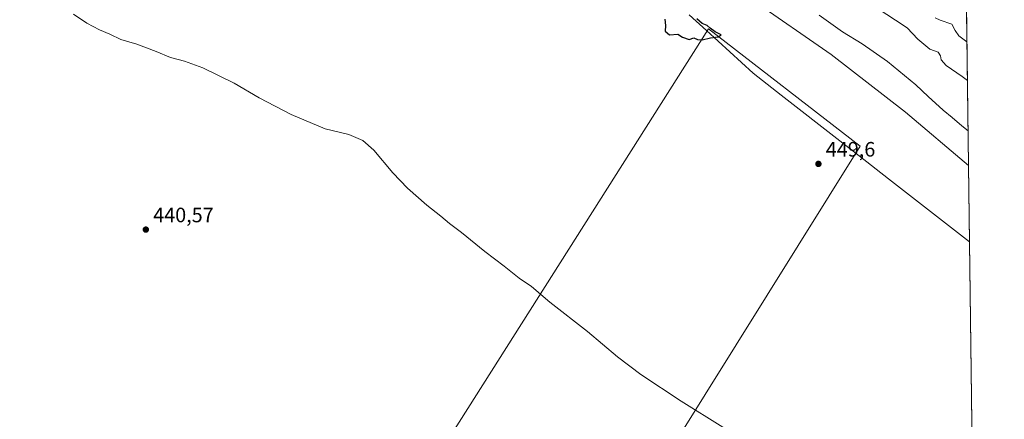
# Model space of a CAD drawing. Units: metres. Extents: x 587417 to 590890, y 4694271 to 4696637.
# Drawn here: x 590401 to 590875, y 4695529 to 4695721 of the extents above; entities that cross this region are included whole.
import ezdxf

# ---------------------------------------------------------------- set-up
doc = ezdxf.new("R2010")
doc.units = ezdxf.units.M
doc.header["$MEASUREMENT"] = 0
for name, color, linetype, lineweight in [('Comarca', 135, 'Continuous', 13), ('Comarca CxS', 21, 'Continuous', 0), ('Comunidad Autónoma CxS', 142, 'Continuous', 0), ('Cultivos herbáceos CxS', 92, 'Continuous', 0), ('Cultivos leñosos CxS', 92, 'Continuous', 0), ('Curva de nivel maestra', 30, 'Continuous', 30), ('Curva de nivel normal', 30, 'Continuous', 0), ('Espacio natural protegido', 121, 'Continuous', 13), ('Espacio natural protegido CxS', 121, 'Continuous', 0), ('Matorral CxS', 135, 'Continuous', 0), ('Municipio', 91, 'Continuous', 13), ('Municipio CxS', 4, 'Continuous', 0), ('Provincia CxS', 1, 'Continuous', 0), ('Punto de cota en terreno', 7, 'Continuous', 0), ('Rótulo de punto de cota en terreno', 7, 'Continuous', 0)]:
    doc.layers.add(name, color=color, linetype=linetype, lineweight=lineweight)
doc.styles.add('Style-Arial', font='txt')

# ---------------------------------------------------------------- blocks, each defined once
blk = doc.blocks.new('*U3')
at = {"layer": 'Matorral CxS', "color": 135, "linetype": 'Continuous', "lineweight": 0}
blk.add_polyline3d([(590855.9611000001, 4695793.873199999, 410.4277000000002), (590857.8162000002, 4695650.9738, 447.6407000000036), (590827.5431000004, 4695676.590100001, 447.7832000000053), (590791.7615999999, 4695704.292099999, 447.9119000000064), (590753.6715000002, 4695730.840299999, 448.1855000000069)], dxfattribs=at)
blk = doc.blocks.new('*U9')
at = {"layer": 'Cultivos herbáceos CxS', "color": 92, "linetype": 'Continuous', "lineweight": 0}
blk.add_polyline3d([(590391.8547, 4695974.515900001, 447.8772999999928), (590424.9844000004, 4695951.585899999, 448.0188999999955), (590476.1540999999, 4695916.1757, 448.9176000000007), (590488.3036000002, 4695907.765699999, 449.4204000000027), (590526.3035000004, 4695882.6055, 449.5111000000034), (590550.8535000002, 4695866.3455, 449.2321999999986), (590555.5931000002, 4695863.210100001, 449.1367999999929), (590562.5428999999, 4695858.715500001, 449.1627000000008), (590573.5132999998, 4695851.625499999, 448.8027000000002), (590583.4630000005, 4695845.1953, 448.585500000001), (590593.9228999997, 4695836.4453, 448.8200999999972), (590619.8128000004, 4695811.915100001, 449.4511999999959), (590635.8822999997, 4695798.2349, 449.7477999999974), (590647.9924999997, 4695787.924900001, 449.8926999999967), (590662.8685999997, 4695775.3125, 450.1441999999952), (590687.8799000002, 4695775.856100001, 448.2483000000066), (590719.0444, 4695748.154100001, 449.1747999999934), (590753.6715000002, 4695730.840299999, 448.1855000000069), (590791.7615999999, 4695704.292099999, 447.9119000000064), (590827.5431000004, 4695676.590100001, 447.7832000000053), (590857.8162000002, 4695650.9738, 447.6407000000036), (590860.2309999998, 4695464.9672, 446.4701999999961)], dxfattribs=at)
blk.add_polyline3d([(590568.2638999998, 4695385.6732, 444.6367999999929), (590570.0856999997, 4695380.266100001, 444.5853999999963), (590603.1586999996, 4695365.7139, 445.1971000000049), (590615.1407000005, 4695352.679400001, 445.1141999999964), (590686.2620999999, 4695468.9286, 441.5507000000071), (590805.7226, 4695660.1283, 449.5046000000002), (590732.6974999999, 4695716.749199999, 449.9354000000022), (590605.3369000005, 4695515.9584, 441.7198999999965), (590535.6397000002, 4695409.6118, 443.8619000000036)], close=True, dxfattribs=at)
blk = doc.blocks.new('*U12')
at = {"layer": 'Espacio natural protegido CxS', "color": 121, "linetype": 'Continuous', "lineweight": 0, "flags": 128}
blk.add_lwpolyline([(590845.0100006795, 4696637.419983013), (590858.294770889, 4695614.112696437), (590830.886000001, 4695635.478020001), (590819.2910000009, 4695644.517020001), (590805.1429999998, 4695655.546020001), (590795.8829999994, 4695662.765020003), (590767.5889999992, 4695684.81902), (590754.0750000002, 4695695.35402), (590731.7010000009, 4695715.797020001), (590723.3389999993, 4695723.439019999)], dxfattribs=at)
blk = doc.blocks.new('5PATER')
at = {"layer": 'Punto de cota en terreno', "linetype": 'Continuous', "lineweight": 0}
h = blk.add_hatch(color=51, dxfattribs=at)
edge = h.paths.add_edge_path()
edge.add_ellipse((0, 0), major_axis=(-0.1095731443231308, -0.1110710700762829), ratio=0.9994222409660322, start_angle=0, end_angle=360)

msp = doc.modelspace()

# ---------------------------------------------------------------- linework, layer by layer
at = {"layer": 'Comarca', "color": 135, "linetype": 'Continuous', "lineweight": 13, "flags": 128}
msp.add_lwpolyline([(590858.294765415, 4695614.112649011), (590830.8860000016, 4695635.478000003), (590819.2910000016, 4695644.517), (590805.1430000004, 4695655.546000003), (590795.8830000024, 4695662.765000002), (590767.5889999998, 4695684.819), (590754.0750000008, 4695695.353999998), (590731.7010000015, 4695715.797000002), (590723.3389999999, 4695723.438999999)], dxfattribs=at)
msp.add_lwpolyline([(590858.294765415, 4695614.112649011), (590830.8860000016, 4695635.478000003), (590819.2910000016, 4695644.517), (590805.1430000004, 4695655.546000003), (590795.8830000024, 4695662.765000002), (590767.5889999998, 4695684.819), (590754.0750000008, 4695695.353999998), (590731.7010000015, 4695715.797000002), (590723.3389999999, 4695723.438999999)], dxfattribs=at)
at = {"layer": 'Comarca CxS', "color": 21, "linetype": 'Continuous', "lineweight": 0, "flags": 128}
for points in [[(590845.0100006795, 4696637.419983013), (590858.294770889, 4695614.112696437), (590830.886000001, 4695635.478020001), (590819.2910000009, 4695644.517020001), (590805.1429999998, 4695655.546020001), (590795.8829999994, 4695662.765020003), (590767.5889999992, 4695684.81902), (590754.0750000002, 4695695.35402), (590731.7010000009, 4695715.797020001), (590723.3389999993, 4695723.439019999)], [(590723.3389999993, 4695723.439019999), (590731.7010000009, 4695715.797020001), (590754.0750000002, 4695695.35402), (590767.5889999992, 4695684.81902), (590795.8829999994, 4695662.765020003), (590805.1429999998, 4695655.546020001), (590819.2910000009, 4695644.517020001), (590830.886000001, 4695635.478020001), (590858.294770889, 4695614.112696437), (590875.0400006792, 4694324.24998304)]]:
    msp.add_lwpolyline(points, dxfattribs=at)
at = {"layer": 'Comunidad Autónoma CxS', "color": 142, "linetype": 'Continuous', "lineweight": 0, "flags": 128}
msp.add_lwpolyline([(590875.0400006792, 4694324.24998304), (587445.7200006527, 4694280.469983038), (587422.2641297219, 4696156.590901495), (587416.800000654, 4696593.639983016), (587697.9480167495, 4696597.230387378), (588038.4808000001, 4696601.579299999), (588115.8395000002, 4696602.567199999), (588157.9986000002, 4696603.105599999), (588165.9786596785, 4696603.207413454), (588322.3158957748, 4696605.20392445), (589953.8145361354, 4696626.038959845), (590845.0100006795, 4696637.419983013), (590858.294770889, 4695614.112696437)], close=True, dxfattribs=at)
at = {"layer": 'Cultivos herbáceos CxS', "color": 92, "linetype": 'Continuous', "lineweight": 0, "extrusion": (8.167969151289427e-05, -0.00629160249725128, 0.9999802043372882), "elevation": -29047.27646954043, "flags": 128}
msp.add_lwpolyline([(590857.7776650691, 4695561.155864012), (590860.1925606685, 4695375.145582436)], dxfattribs=at)
at = {"layer": 'Cultivos herbáceos CxS', "color": 92, "linetype": 'Continuous', "lineweight": 0}
for points in [[(590857.8162000002, 4695650.9738, 447.6407000000036), (590827.5431000004, 4695676.590100001, 447.7832000000053), (590791.7615999999, 4695704.292099999, 447.9119000000064), (590753.6715000002, 4695730.840299999, 448.1855000000069), (590719.0444, 4695748.154100001, 449.1747999999934), (590687.8799000002, 4695775.856100001, 448.2483000000066), (590662.8685999997, 4695775.3125, 450.1441999999952), (590647.9924999997, 4695787.924900001, 449.8926999999967), (590635.8822999997, 4695798.2349, 449.7477999999974), (590619.8128000004, 4695811.915100001, 449.4511999999959), (590593.9228999997, 4695836.4453, 448.8200999999972), (590583.4630000005, 4695845.1953, 448.585500000001), (590573.5132999998, 4695851.625499999, 448.8027000000002), (590562.5428999999, 4695858.715500001, 449.1627000000008), (590555.5931000002, 4695863.210100001, 449.1367999999929), (590550.8535000002, 4695866.3455, 449.2321999999986), (590526.3035000004, 4695882.6055, 449.5111000000034), (590488.3036000002, 4695907.765699999, 449.4204000000027), (590476.1540999999, 4695916.1757, 448.9176000000007), (590424.9844000004, 4695951.585899999, 448.0188999999955), (590391.8547, 4695974.515900001, 447.8772999999928)], [(590615.1407000005, 4695352.679400001, 445.1141999999964), (590686.2620999999, 4695468.9286, 441.5507000000071), (590805.7226, 4695660.1283, 449.5046000000002), (590732.6974999999, 4695716.749199999, 449.9354000000022), (590605.3369000005, 4695515.9584, 441.7198999999965), (590535.6397000002, 4695409.6118, 443.8619000000036), (590568.2638999998, 4695385.6732, 444.6367999999929), (590570.0856999997, 4695380.266100001, 444.5853999999963), (590603.1586999996, 4695365.7139, 445.1971000000049), (590615.1407000005, 4695352.679400001, 445.1141999999964)]]:
    msp.add_polyline3d(points, dxfattribs=at)
at = {"layer": 'Cultivos leñosos CxS', "color": 92, "linetype": 'Continuous', "lineweight": 0}
msp.add_polyline3d([(590686.2620999999, 4695468.9286, 441.5507000000071), (590615.1407000005, 4695352.679400001, 445.1141999999964), (590603.1586999996, 4695365.7139, 445.1971000000049), (590570.0856999997, 4695380.266100001, 444.5853999999963), (590568.2638999998, 4695385.6732, 444.6367999999929), (590535.6397000002, 4695409.6118, 443.8619000000036), (590605.3369000005, 4695515.9584, 441.7198999999965), (590732.6974999999, 4695716.749199999, 449.9354000000022), (590805.7226, 4695660.1283, 449.5046000000002)], close=True, dxfattribs=at)
msp.add_polyline3d([(590615.1407000005, 4695352.679400001, 445.1141999999964), (590686.2620999999, 4695468.9286, 441.5507000000071), (590805.7226, 4695660.1283, 449.5046000000002), (590732.6974999999, 4695716.749199999, 449.9354000000022), (590605.3369000005, 4695515.9584, 441.7198999999965), (590535.6397000002, 4695409.6118, 443.8619000000036), (590568.2638999998, 4695385.6732, 444.6367999999929), (590570.0856999997, 4695380.266100001, 444.5853999999963), (590603.1586999996, 4695365.7139, 445.1971000000049), (590615.1407000005, 4695352.679400001, 445.1141999999964)], dxfattribs=at)
at = {"layer": 'Curva de nivel maestra', "color": 30, "linetype": 'Continuous', "lineweight": 30, "elevation": 450, "flags": 128}
msp.add_lwpolyline([(590711.5999999996, 4695721.290100001), (590711.9299999997, 4695718.280099999), (590711.7999999998, 4695715.4901), (590713.8300000001, 4695713.860099999), (590717.8899999997, 4695714.0601), (590720.1699999999, 4695712.6601), (590723.3499999996, 4695711.620100001), (590725.6200000001, 4695712.370100001), (590727.3300000001, 4695711.5601), (590729.5800000001, 4695711.4101), (590733.5899999999, 4695712.340100001), (590737.3499999996, 4695712.890100001), (590738.6799999997, 4695713.800100001), (590735.9100000003, 4695715.2601), (590733.3700000001, 4695716.9801), (590732, 4695718.220100001), (590729.6100000005, 4695719.220100001), (590726.9699999997, 4695721.5601)], dxfattribs=at)
at = {"layer": 'Curva de nivel normal', "color": 30, "linetype": 'Continuous', "lineweight": 0, "flags": 128}
for points, elevation in [([(590857.2865000004, 4695691.7818), (590854.7000000002, 4695693.7401), (590847.1200000001, 4695699.0001), (590844.7000000002, 4695701.710100001), (590844.4000000004, 4695703.710100001), (590843.1399999997, 4695705.4101), (590839.2400000002, 4695706.860099999), (590833.3600000005, 4695711.780099999), (590828.2999999998, 4695717.100099999), (590822.6600000003, 4695720.870100001), (590809.6600000003, 4695729.3101)], 440), ([(590426.9800000004, 4695723.7401), (590433.4000000004, 4695719.380100001), (590439.5, 4695716.140100001), (590444.4100000003, 4695714.050100001), (590449.6900000004, 4695711.470100001), (590457.3700000001, 4695709.290100001), (590466.6900000004, 4695705.8301), (590473.6699999999, 4695702.860099999), (590480.3899999997, 4695701.190099999), (590489.1399999997, 4695697.9101), (590504.2100000001, 4695690.5101), (590516.2599999999, 4695683.4901), (590531.7300000004, 4695675.370100001), (590548.1299999999, 4695668.470100001), (590559.4500000002, 4695665.790100001), (590566.2400000002, 4695662.920100001), (590571.5599999996, 4695658.2401), (590580.6900000004, 4695647.370100001), (590587.7100000001, 4695639.950099999), (590596.9600000001, 4695631.870100001), (590603.7300000004, 4695626.520099999), (590607.8600000005, 4695623.050100001), (590613.6600000003, 4695618.720100001), (590624.9000000004, 4695609.540100001), (590634.1900000004, 4695602.440099999), (590641.4199999999, 4695596.6801), (590647.4000000004, 4695592.6801), (590656.29, 4695585.170100001), (590674.3799999999, 4695570.950099999), (590688.7599999999, 4695558.890100001), (590699.9699999997, 4695550.350099999), (590719.4000000004, 4695537.540100001), (590739.5999999996, 4695525.020099999)], 445), ([(590857.6003000002, 4695667.610099999), (590854.5599999996, 4695669.960100001), (590849.9800000004, 4695674.040100001), (590845.5599999996, 4695677.610099999), (590838.3099999996, 4695684.120100001), (590832.5099999999, 4695689.6501), (590818.7800000003, 4695700.9301), (590806.6100000005, 4695709.5001), (590797.2100000001, 4695715.300100001), (590785.9400000004, 4695723.220100001)], 445), ([(590841.7199999997, 4695721.940099999), (590844.1100000005, 4695720.780099999), (590849.7599999999, 4695718.880100001), (590851.3799999999, 4695715.950099999), (590853.1699999999, 4695713.2401), (590857.0449000001, 4695710.3914)], 435)]:
    msp.add_lwpolyline(points, dxfattribs=dict(at, elevation=elevation))
at = {"layer": 'Espacio natural protegido', "color": 121, "linetype": 'Continuous', "lineweight": 13, "flags": 128}
msp.add_lwpolyline([(590858.294765415, 4695614.112649011), (590830.8860000016, 4695635.478000003), (590819.2910000016, 4695644.517), (590805.1430000004, 4695655.546000003), (590795.8830000024, 4695662.765000002), (590767.5889999998, 4695684.819), (590754.0750000008, 4695695.353999998), (590731.7010000015, 4695715.797000002), (590723.3389999999, 4695723.438999999)], dxfattribs=at)
at = {"layer": 'Matorral CxS', "color": 135, "linetype": 'Continuous', "lineweight": 0, "extrusion": (-0.003271184604382372, 0.2519677901829526, 0.9677300925679658), "elevation": 1181653.189697935, "flags": 128}
msp.add_lwpolyline([(-651764.418884288, -4536352.049415465), (-651764.4188842879, -4536204.372348065)], dxfattribs=at)
at = {"layer": 'Matorral CxS', "color": 135, "linetype": 'Continuous', "lineweight": 0}
msp.add_polyline3d([(590857.8162000002, 4695650.9738, 447.6407000000036), (590827.5431000004, 4695676.590100001, 447.7832000000053), (590791.7615999999, 4695704.292099999, 447.9119000000064), (590753.6715000002, 4695730.840299999, 448.1855000000069), (590719.0444, 4695748.154100001, 449.1747999999934), (590687.8799000002, 4695775.856100001, 448.2483000000066), (590662.8685999997, 4695775.3125, 450.1441999999952), (590647.9924999997, 4695787.924900001, 449.8926999999967), (590635.8822999997, 4695798.2349, 449.7477999999974), (590619.8128000004, 4695811.915100001, 449.4511999999959), (590593.9228999997, 4695836.4453, 448.8200999999972), (590583.4630000005, 4695845.1953, 448.585500000001), (590573.5132999998, 4695851.625499999, 448.8027000000002), (590562.5428999999, 4695858.715500001, 449.1627000000008), (590555.5931000002, 4695863.210100001, 449.1367999999929), (590550.8535000002, 4695866.3455, 449.2321999999986), (590526.3035000004, 4695882.6055, 449.5111000000034), (590488.3036000002, 4695907.765699999, 449.4204000000027), (590476.1540999999, 4695916.1757, 448.9176000000007), (590424.9844000004, 4695951.585899999, 448.0188999999955), (590391.8547, 4695974.515900001, 447.8772999999928)], dxfattribs=at)
at = {"layer": 'Municipio', "color": 91, "linetype": 'Continuous', "lineweight": 13, "flags": 128}
msp.add_lwpolyline([(590858.294765415, 4695614.112649011), (590830.8860000016, 4695635.478000003), (590819.2910000016, 4695644.517), (590805.1430000004, 4695655.546000003), (590795.8830000024, 4695662.765000002), (590767.5889999998, 4695684.819), (590754.0750000008, 4695695.353999998), (590731.7010000015, 4695715.797000002), (590723.3389999999, 4695723.438999999)], dxfattribs=at)
msp.add_lwpolyline([(590858.294765415, 4695614.112649011), (590830.8860000016, 4695635.478000003), (590819.2910000016, 4695644.517), (590805.1430000004, 4695655.546000003), (590795.8830000024, 4695662.765000002), (590767.5889999998, 4695684.819), (590754.0750000008, 4695695.353999998), (590731.7010000015, 4695715.797000002), (590723.3389999999, 4695723.438999999)], dxfattribs=at)
at = {"layer": 'Municipio CxS', "color": 4, "linetype": 'Continuous', "lineweight": 0, "flags": 128}
for points in [[(590845.0100006795, 4696637.419983013), (590858.294770889, 4695614.112696437), (590830.886000001, 4695635.478020001), (590819.2910000009, 4695644.517020001), (590805.1429999998, 4695655.546020001), (590795.8829999994, 4695662.765020003), (590767.5889999992, 4695684.81902), (590754.0750000002, 4695695.35402), (590731.7010000009, 4695715.797020001), (590723.3389999993, 4695723.439019999)], [(590723.3389999993, 4695723.439019999), (590731.7010000009, 4695715.797020001), (590754.0750000002, 4695695.35402), (590767.5889999992, 4695684.81902), (590795.8829999994, 4695662.765020003), (590805.1429999998, 4695655.546020001), (590819.2910000009, 4695644.517020001), (590830.886000001, 4695635.478020001), (590858.294770889, 4695614.112696437), (590875.0400006792, 4694324.24998304)]]:
    msp.add_lwpolyline(points, dxfattribs=at)
at = {"layer": 'Provincia CxS', "color": 1, "linetype": 'Continuous', "lineweight": 0, "flags": 128}
msp.add_lwpolyline([(590875.0400006792, 4694324.24998304), (587445.7200006527, 4694280.469983038), (587422.2641297219, 4696156.590901495), (587416.800000654, 4696593.639983016), (587697.9480167495, 4696597.230387378), (588038.4808000001, 4696601.579299999), (588115.8395000002, 4696602.567199999), (588157.9986000002, 4696603.105599999), (588165.9786596785, 4696603.207413454), (588322.3158957748, 4696605.20392445), (589953.8145361354, 4696626.038959845), (590845.0100006795, 4696637.419983013), (590858.294770889, 4695614.112696437)], close=True, dxfattribs=at)

# ---------------------------------------------------------------- block references
at = {"layer": 'Cultivos herbáceos CxS', "color": 92, "linetype": 'Continuous', "lineweight": 0}
msp.add_blockref('*U9', (0, 0), dxfattribs=at)
at = {"layer": 'Espacio natural protegido CxS', "color": 121, "linetype": 'Continuous', "lineweight": 0}
msp.add_blockref('*U12', (0, 0), dxfattribs=at)
at = {"layer": 'Matorral CxS', "color": 135, "linetype": 'Continuous', "lineweight": 0}
msp.add_blockref('*U3', (0, 0), dxfattribs=at)
at = {"layer": 'Punto de cota en terreno', "color": 7, "linetype": 'Continuous', "lineweight": 0, "xscale": 10, "yscale": 10, "zscale": 10}
for p in [(590785.5499999998, 4695651.680000001, 449.6000000000058), (590461.7300000004, 4695620.060000001, 440.570000000007)]:
    msp.add_blockref('5PATER', p, dxfattribs=at)

# ---------------------------------------------------------------- texts
at = {"layer": 'Rótulo de punto de cota en terreno', "color": 7, "linetype": 'Continuous', "lineweight": 0, "style": 'Style-Arial'}
for s, p in [('449,6', (590789.0778000001, 4695655.207800001)), ('440,57', (590465.2577999998, 4695623.5878))]:
    msp.add_text(s, height=7.000000000000002, dxfattribs=at).set_placement(p)

doc.saveas('drawing.dxf')
